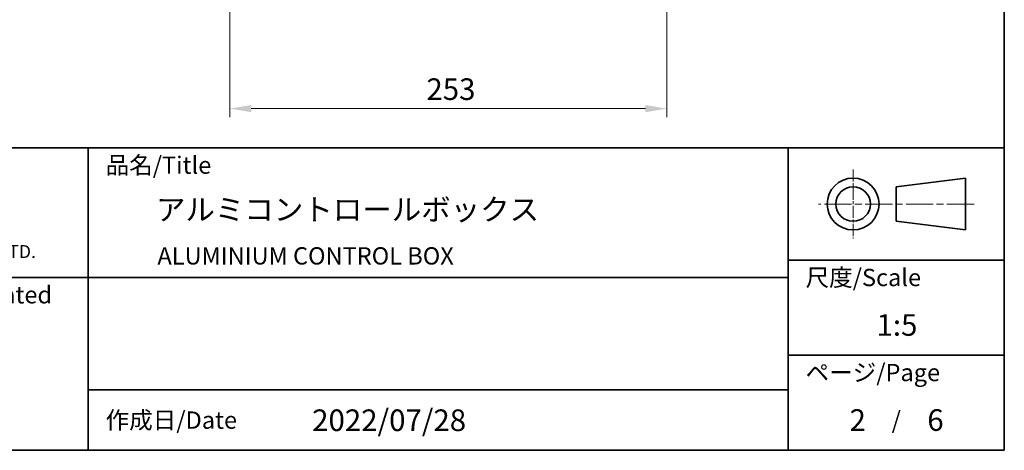
# Model space of a CAD drawing. Units: millimetres. Extents: x 0 to 6567, y 0 to 1405.
# Drawn here: x 1656 to 2226, y 0 to 249 of the extents above; entities that cross this region are included whole.
import ezdxf
from ezdxf.enums import TextEntityAlignment as Align

# ---------------------------------------------------------------- set-up
doc = ezdxf.new("R2010")
doc.units = ezdxf.units.MM
doc.header["$LTSCALE"] = 0.666667
doc.linetypes.add('CHAIN', pattern=[0.3543, 0.2362, -0.0295, 0.0591, -0.0295])
doc.layers.get('Defpoints').update_dxf_attribs({"lineweight": 25})
for name, color, linetype, lineweight in [('Border (ISO)', 7, 'Continuous', 35), ('Dimension (ISO)', 7, 'Continuous', 18), ('Dimension (ISO) @ 1', 7, 'Continuous', 18), ('Title (ISO)', 7, 'Continuous', 35)]:
    doc.layers.add(name, color=color, linetype=linetype, lineweight=lineweight)
doc.styles.add('Note Text (TK)', font='MS PGothic.ttf')
doc.styles.add('文字スタイル67', font='arial.ttf')
doc.dimstyles.new('Default - Method 1b (TK)', dxfattribs={"dimscale": 0.666667, "dimtxt": 2.5, "dimasz": 2.5, "dimexe": 1, "dimexo": 1.5, "dimgap": 1, "dimtad": 1, "dimtoh": 1, "dimrnd": 1e-08, "dimdsep": 46, "dimtxsty": 'Note Text (TK)', "dimcen": 0.09, "dimdle": 5, "dimclrd": 100, "dimclre": 100, "dimclrt": 7, "dimadec": 1, "dimazin": 1, "dimtfac": 1, "dimtmove": 0, "dimatfit": 3, "dimfxl": 1, "dimtolj": 1, "dimlwd": -1, "dimlwe": -1, "dimarcsym": 0})

# ---------------------------------------------------------------- blocks, each defined once
blk = doc.blocks.new('図面枠 tk図枠')
at = {"layer": 'Border (ISO)'}
for p in [(405.5, 289), (14.5, 8)]:
    blk.add_line(p, (405.5, 8), dxfattribs=at)
blk = doc.blocks.new('表題欄 tk表題欄')
at = {"layer": 'Title (ISO)'}
for p, q in [((74.71, 244.05), (255.71, 244.05)), ((149.71, 244.05), (149.71, 209.05)), ((230.71, 244.05), (230.71, 209.05)), ((255.71, 244.05), (255.71, 209.05)), ((243.21, 239.55), (251.21, 240.55)), ((251.21, 234.55), (251.21, 240.55)), ((243.21, 239.55), (243.21, 235.55)), ((243.21, 235.55), (251.21, 234.55)), ((230.71, 231.05), (255.71, 231.05)), ((74.71, 229.05), (230.71, 229.05)), ((230.71, 220.05), (255.71, 220.05)), ((149.71, 216.05), (230.71, 216.05)), ((255.71, 209.05), (74.71, 209.05))]:
    blk.add_line(p, q, dxfattribs=at)
at = {"layer": 'Title (ISO)', "color": 4, "linetype": 'CHAIN', "lineweight": 18, "ltscale": 8.88956}
blk.add_line((238.21, 241.55), (238.21, 233.55), dxfattribs=at)
at = {"layer": 'Title (ISO)', "color": 4, "linetype": 'CHAIN', "lineweight": 18, "ltscale": 20.001633}
blk.add_line((252.21, 237.55), (234.21, 237.55), dxfattribs=at)
at = {"layer": 'Title (ISO)'}
for radius in [3, 2]:
    blk.add_circle((238.21, 237.55), radius, dxfattribs=at)
at = {"layer": 'Title (ISO)', "color": 1, "char_height": 2, "line_spacing_factor": 1.5, "style": 'Note Text (TK)'}
for s, insert, attachment_point in [('\\fＭＳ Ｐゴシック|b0|i0;{\\H2.0000;品名/Title}', (151.71, 242.05), 4), ('\\fＭＳ Ｐゴシック|b0|i0;{\\H2.0000;尺度/Scale}', (232.71, 229.05), 4), ('\\fＭＳ Ｐゴシック|b0|i0;{\\H2.0000;製図/Created}', (137.21, 227.05), 5), ('\\fＭＳ Ｐゴシック|b0|i0;{\\H2.0000;ページ/Page}', (232.71, 218.05), 4), ('\\fＭＳ Ｐゴシック|b0|i0;{\\H2.0000;作成日/Date}', (151.71, 212.55), 4)]:
    blk.add_mtext(s, dxfattribs=dict(at, insert=insert, attachment_point=attachment_point))
at = {"layer": 'Title (ISO)', "color": 7, "line_spacing_factor": 1.5, "style": 'Note Text (TK)'}
for s, insert, char_height, attachment_point in [('\\fArial|b0|i0;{\\H1.4986;TAKACHI ELECTRONICS ENCLOSURE CO., LTD.}', (99.87, 232.05), 1.4986, 4), ('\\fＭＳ Ｐゴシック|b0|i0;{\\H2.0000;/}', (243.21, 212.55), 2, 5)]:
    blk.add_mtext(s, dxfattribs=dict(at, insert=insert, char_height=char_height, attachment_point=attachment_point))
at = {"layer": 'Title (ISO)', "color": 7}
for tag, p, height, style in [('<品名>_001', (157.54, 235.67), 2.5, 'Note Text (TK)'), ('<Title>_001', (157.71, 230.55), 2, '文字スタイル67'), ('作成日_001', (175.64, 211.28), 2.5, 'Note Text (TK)'), ('<ページ_No.>_001', (237.95, 211.3), 2.5, 'Note Text (TK)'), ('<総ページ数>_001', (246.8, 211.3), 2.5, 'Note Text (TK)')]:
    blk.add_attdef(tag, p, '', height=height, dxfattribs=dict(at, style=style))
at = {"layer": 'Title (ISO)', "color": 7, "style": 'Note Text (TK)'}
blk.add_attdef('<尺度>', text='', height=2.5, dxfattribs=at).set_placement((243.21, 223.55), align=Align.MIDDLE_CENTER)
blk = doc.blocks.new('*D72')
at = {"layer": 'Defpoints', "color": 0}
for p in [(1777.49, 292.7), (2030.49, 292.7), (2030.49, 197.7)]:
    blk.add_point(p, dxfattribs=at)
at = {"layer": 'Dimension (ISO)', "color": 100}
for p, q in [((1777.49, 285.2), (1777.49, 192.7)), ((2030.49, 285.2), (2030.49, 192.7)), ((1789.99, 197.7), (2017.99, 197.7))]:
    blk.add_line(p, q, dxfattribs=at)
for points in [[(1789.99, 199.78), (1789.99, 195.62), (1777.49, 197.7)], [(2017.99, 199.78), (2017.99, 195.62), (2030.49, 197.7)]]:
    blk.add_solid(points, dxfattribs=at)
at = {"layer": 'Dimension (ISO)', "color": 7, "insert": (1891.28, 208.95), "char_height": 12.5, "attachment_point": 4, "style": 'Note Text (TK)'}
blk.add_mtext('\\A1;253', dxfattribs=at)

msp = doc.modelspace()

# ---------------------------------------------------------------- block references
at = {"xscale": 5, "yscale": 5, "zscale": 5}
msp.add_blockref('図面枠 tk図枠', (198.1667, -40), dxfattribs=at)
ref = msp.add_blockref('表題欄 tk表題欄', (947.1225, -1045.2637), dxfattribs=dict(xscale=5, yscale=5, zscale=5))
ref.add_attrib('<品名>_001', 'アルミコントロールボックス', (1734.8144, 133.0753), dxfattribs={"layer": 'Title (ISO)', "color": 7, "height": 12.5, "style": 'Note Text (TK)'})
ref.add_attrib('<尺度>_001', '1:5', (2151.732, 66.25), dxfattribs={"layer": 'Title (ISO)', "color": 7, "height": 12.5, "style": 'Note Text (TK)'})
ref.add_attrib('作成日_001', '2022/07/28', (1825.1766, 11.1435), dxfattribs={"layer": 'Title (ISO)', "color": 7, "height": 12.5, "style": 'Note Text (TK)'})
ref.add_attrib('<Title>_001', 'ALUMINIUM CONTROL BOX', (1735.6667, 107.4966), dxfattribs={"layer": 'Title (ISO)', "color": 7, "height": 10, "style": '文字スタイル67'})
ref.add_attrib('<ページ_No.>_001', '2', (2136.1212, 11.25), dxfattribs={"layer": 'Title (ISO)', "color": 7, "height": 12.5, "style": 'Note Text (TK)'})
ref.add_attrib('<総ページ数>_001', '6', (2181.1212, 11.25), dxfattribs={"layer": 'Title (ISO)', "color": 7, "height": 12.5, "style": 'Note Text (TK)'})

# ---------------------------------------------------------------- dimensions: what is measured, and where the dimension line sits
at = {"layer": 'Dimension (ISO) @ 1', "color": 100}
dim = msp.add_linear_dim(base=(2030.4905, 197.7008), p1=(1777.4905, 292.7008), p2=(2030.4905, 292.7008), dimstyle='Default - Method 1b (TK)', override={"dimscale": 1, "dimtxt": 12.5, "dimasz": 12.5, "dimexe": 5, "dimexo": 7.5, "dimgap": 5, "dimdec": 2, "dimcen": 0.45, "dimtol": 0, "dimlim": 0, "dimtp": 0, "dimtm": 0, "dimtdec": 2, "dimtix": 0, "dimtofl": 0, "dimtmove": 0, "dimatfit": 1}, dxfattribs=at)
dim.commit()
dim.dimension.update_dxf_attribs({"geometry": '*D72', "text_midpoint": (1903.9905, 197.7008), "dimtype": 128})

doc.saveas('drawing.dxf')
